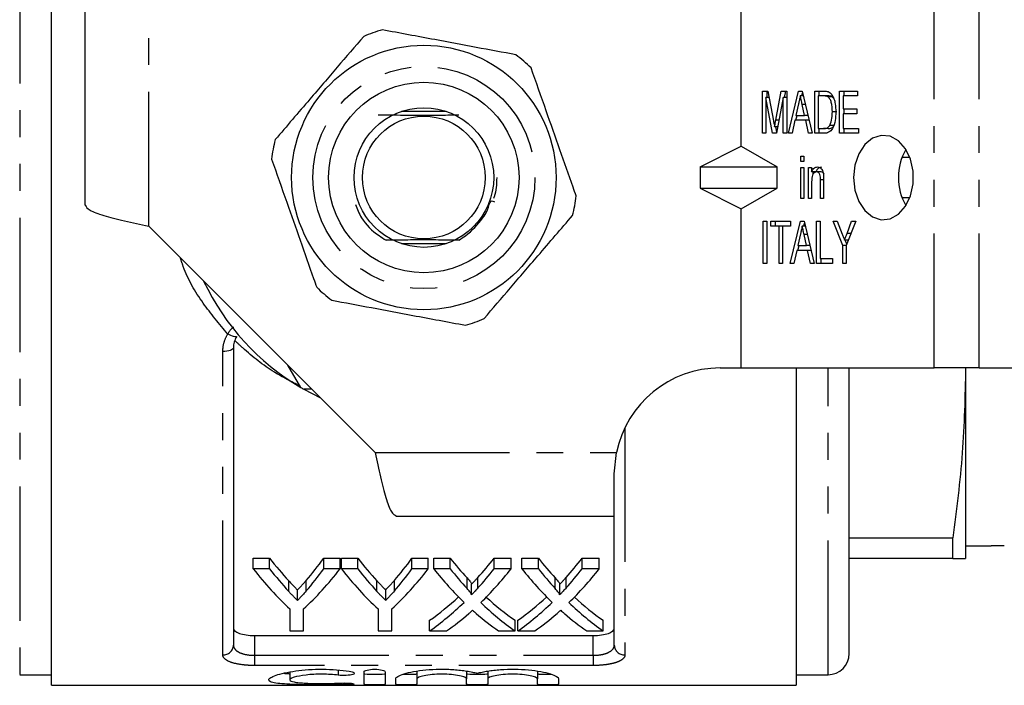
# Model space of a CAD drawing. Extents: x 119 to 288, y 65 to 287.
# Drawn here: x 148 to 194, y 65 to 96 of the extents above; entities that cross this region are included whole.
import ezdxf

# ---------------------------------------------------------------- set-up
doc = ezdxf.new("R2010")
doc.units = 0
doc.linetypes.add('PHANTOM', pattern=[12.7, 6.35, -1.27, 1.27, -1.27, 1.27, -1.27])
doc.layers.get('0').update_dxf_attribs({"linetype": 'CONTINUOUS'})

msp = doc.modelspace()

# ---------------------------------------------------------------- linework, layer by layer
at = {"color": 7, "linetype": 'CONTINUOUS'}
for p, q in [((149.028, 64.848), (149.028, 112.848)), ((150.628, 87.548), (150.628, 97.848)), ((181.628, 90.325), (181.628, 97.848)), ((182.631, 92.937), (182.887, 92.937)), ((182.631, 90.937), (182.631, 92.937)), ((183.105, 90.937), (182.794, 92.629)), ((182.794, 92.629), (182.794, 90.937)), ((182.944, 92.629), (182.794, 92.629)), ((182.843, 92.629), (182.843, 92.937)), ((182.887, 92.937), (183.149, 91.533)), ((183.259, 91.557), (183.517, 92.937)), ((183.61, 92.629), (183.299, 90.937)), ((183.517, 92.937), (183.773, 92.937)), ((183.61, 90.937), (183.61, 92.629)), ((183.773, 92.629), (183.61, 92.629)), ((183.672, 92.629), (183.729, 92.937)), ((183.773, 92.937), (183.773, 90.937)), ((183.853, 90.937), (184.331, 92.937)), ((184.331, 92.937), (184.502, 92.937)), ((184.558, 92.706), (184.417, 92.706)), ((184.488, 92.706), (184.523, 92.851)), ((184.502, 92.937), (184.981, 90.937)), ((185.097, 92.937), (185.512, 92.937)), ((185.097, 90.937), (185.097, 92.937)), ((185.26, 92.706), (185.26, 91.167)), ((185.513, 92.706), (185.26, 92.706)), ((185.309, 92.706), (185.309, 92.937)), ((185.725, 92.706), (185.513, 92.706)), ((185.93, 92.665), (185.718, 92.665)), ((185.989, 92.598), (185.93, 92.665)), ((186.275, 92.937), (187.127, 92.937)), ((186.275, 90.937), (186.275, 92.937)), ((186.438, 92.706), (186.438, 92.09)), ((187.127, 92.706), (186.438, 92.706)), ((186.487, 92.706), (186.487, 92.937)), ((187.127, 92.937), (187.127, 92.706)), ((184.336, 92.338), (184.213, 91.783)), ((184.62, 91.783), (184.506, 92.303)), ((167.688, 91.973), (165.567, 91.973)), ((184.212, 91.552), (184.267, 91.783)), ((184.213, 91.783), (184.62, 91.783)), ((184.778, 91.783), (184.62, 91.783)), ((186.143, 91.952), (185.931, 91.952)), ((186.438, 92.09), (187.091, 92.09)), ((186.438, 91.86), (186.438, 91.167)), ((187.091, 91.86), (186.438, 91.86)), ((186.487, 91.86), (186.487, 92.09)), ((187.091, 92.09), (187.091, 91.86)), ((183.355, 91.239), (183.202, 91.239)), ((183.308, 90.986), (183.262, 91.239)), ((184.163, 91.552), (184.027, 90.937)), ((184.671, 91.552), (184.163, 91.552)), ((184.807, 90.937), (184.671, 91.552)), ((184.834, 91.552), (184.671, 91.552)), ((186.023, 91.309), (185.811, 91.309)), ((182.794, 90.937), (182.631, 90.937)), ((183.299, 90.937), (183.105, 90.937)), ((183.773, 90.937), (183.61, 90.937)), ((184.027, 90.937), (183.853, 90.937)), ((184.981, 90.937), (184.807, 90.937)), ((185.532, 90.937), (185.097, 90.937)), ((185.26, 91.167), (185.517, 91.167)), ((185.309, 90.937), (185.309, 91.167)), ((185.729, 91.167), (185.517, 91.167)), ((187.164, 90.937), (186.275, 90.937)), ((186.438, 91.167), (187.164, 91.167)), ((186.487, 90.937), (186.487, 91.167)), ((187.164, 91.167), (187.164, 90.937)), ((179.686, 89.348), (181.628, 90.325)), ((181.628, 90.325), (183.322, 89.348)), ((184.444, 89.86), (184.589, 89.86)), ((184.444, 89.603), (184.444, 89.86)), ((184.589, 89.86), (184.589, 89.603)), ((189.228, 89.814), (189.584, 89.814)), ((179.686, 89.348), (179.686, 88.348)), ((179.686, 89.348), (183.322, 89.348)), ((183.322, 88.348), (183.322, 89.348)), ((184.589, 89.603), (184.444, 89.603)), ((184.444, 89.321), (184.589, 89.321)), ((184.444, 87.86), (184.444, 89.321)), ((184.589, 89.321), (184.589, 87.86)), ((184.807, 89.321), (184.952, 89.321)), ((184.807, 87.86), (184.807, 89.321)), ((184.952, 89.321), (184.952, 89.117)), ((185.164, 89.117), (184.952, 89.117)), ((185.019, 89.011), (185.019, 89.117)), ((185.398, 89.116), (185.185, 89.116)), ((184.952, 88.643), (184.952, 87.86)), ((185.369, 87.86), (185.369, 88.732)), ((185.514, 88.754), (185.514, 87.86)), ((179.686, 88.348), (183.322, 88.348)), ((179.686, 88.348), (181.628, 87.371)), ((181.628, 87.371), (183.322, 88.348)), ((184.589, 87.86), (184.444, 87.86)), ((184.952, 87.86), (184.807, 87.86)), ((185.514, 87.86), (185.369, 87.86)), ((189.584, 87.882), (189.228, 87.882)), ((181.628, 79.848), (181.628, 87.371)), ((153.628, 86.548), (164.328, 75.848)), ((182.667, 86.783), (182.83, 86.783)), ((182.667, 84.783), (182.667, 86.783)), ((182.83, 86.783), (182.83, 84.783)), ((183.03, 86.783), (183.954, 86.783)), ((183.03, 86.552), (183.03, 86.783)), ((183.411, 86.552), (183.03, 86.552)), ((183.242, 86.552), (183.242, 86.783)), ((183.411, 84.783), (183.411, 86.552)), ((183.574, 86.552), (183.411, 86.552)), ((183.954, 86.552), (183.574, 86.552)), ((183.574, 86.552), (183.574, 84.783)), ((183.943, 84.783), (184.422, 86.783)), ((183.954, 86.783), (183.954, 86.552)), ((184.422, 86.783), (184.593, 86.783)), ((184.648, 86.552), (184.507, 86.552)), ((184.579, 86.552), (184.614, 86.697)), ((184.593, 86.783), (185.071, 84.783)), ((185.187, 86.783), (185.351, 86.783)), ((185.187, 84.783), (185.187, 86.783)), ((185.351, 86.783), (185.351, 85.013)), ((185.967, 86.783), (186.162, 86.783)), ((186.42, 85.63), (185.967, 86.783)), ((186.162, 86.783), (186.402, 86.173)), ((187.037, 86.783), (186.583, 85.63)), ((186.625, 86.197), (186.841, 86.783)), ((186.841, 86.783), (187.037, 86.783)), ((184.426, 86.184), (184.304, 85.629)), ((184.711, 85.629), (184.596, 86.149)), ((165.567, 85.723), (167.688, 85.723)), ((184.303, 85.398), (184.358, 85.629)), ((184.304, 85.629), (184.711, 85.629)), ((184.869, 85.629), (184.711, 85.629)), ((186.42, 84.783), (186.42, 85.63)), ((186.583, 85.63), (186.42, 85.63)), ((186.687, 85.893), (186.512, 85.893)), ((186.608, 85.692), (186.529, 85.893)), ((186.583, 85.63), (186.583, 84.783)), ((184.253, 85.398), (184.118, 84.783)), ((184.762, 85.398), (184.253, 85.398)), ((184.897, 84.783), (184.762, 85.398)), ((184.924, 85.398), (184.762, 85.398)), ((182.83, 84.783), (182.667, 84.783)), ((183.574, 84.783), (183.411, 84.783)), ((184.118, 84.783), (183.943, 84.783)), ((185.071, 84.783), (184.897, 84.783)), ((185.931, 84.783), (185.187, 84.783)), ((185.351, 85.013), (185.931, 85.013)), ((185.399, 84.783), (185.399, 85.013)), ((185.931, 85.013), (185.931, 84.783)), ((186.583, 84.783), (186.42, 84.783)), ((157.628, 80.799), (157.628, 66.752)), ((160.807, 78.93), (160.203, 79.976)), ((180.628, 79.848), (181.628, 79.848)), ((181.628, 79.848), (190.749, 79.848)), ((184.228, 79.848), (184.228, 64.848)), ((186.728, 66.348), (186.728, 79.848)), ((192.87, 79.848), (190.749, 79.848)), ((192.228, 79.848), (192.228, 70.848)), ((192.87, 79.848), (197.631, 79.848)), ((161.328, 78.848), (160.949, 78.848)), ((160.949, 78.848), (161.735, 78.441)), ((175.628, 74.848), (175.729, 75.848)), ((175.628, 72.848), (175.628, 74.848)), ((165.328, 72.848), (175.628, 72.848)), ((175.628, 66.752), (175.628, 72.848)), ((186.728, 71.814), (191.625, 71.814)), ((191.625, 70.848), (191.625, 71.814)), ((192.228, 71.448), (192.816, 71.448)), ((192.816, 71.448), (193.437, 71.448)), ((158.568, 70.854), (159.339, 70.854)), ((158.568, 70.354), (158.568, 70.854)), ((159.339, 70.354), (159.339, 70.854)), ((161.899, 70.854), (162.67, 70.854)), ((161.899, 70.354), (161.899, 70.854)), ((162.67, 70.354), (162.67, 70.854)), ((162.734, 70.854), (163.506, 70.854)), ((162.734, 70.354), (162.734, 70.854)), ((163.506, 70.354), (163.506, 70.854)), ((166.066, 70.854), (166.837, 70.854)), ((166.066, 70.354), (166.066, 70.854)), ((166.837, 70.354), (166.837, 70.854)), ((167.093, 70.854), (167.873, 70.854)), ((167.093, 70.354), (167.093, 70.854)), ((167.873, 70.354), (167.873, 70.854)), ((169.947, 70.854), (170.747, 70.854)), ((169.947, 70.354), (169.947, 70.854)), ((170.747, 70.354), (170.747, 70.854)), ((171.26, 70.854), (172.039, 70.854)), ((171.26, 70.354), (171.26, 70.854)), ((172.039, 70.354), (172.039, 70.854)), ((174.114, 70.854), (174.914, 70.854)), ((174.114, 70.354), (174.114, 70.854)), ((174.914, 70.354), (174.914, 70.854)), ((191.625, 70.848), (186.728, 70.848)), ((159.339, 70.354), (158.568, 70.354)), ((162.67, 70.354), (161.899, 70.354)), ((163.506, 70.354), (162.734, 70.354)), ((166.837, 70.354), (166.066, 70.354)), ((167.873, 70.354), (167.093, 70.354)), ((170.747, 70.354), (169.947, 70.354)), ((172.039, 70.354), (171.26, 70.354)), ((174.914, 70.354), (174.114, 70.354)), ((160.657, 68.853), (160.657, 69.353)), ((164.824, 68.853), (164.824, 69.353)), ((168.879, 69.137), (168.879, 69.636)), ((173.045, 69.137), (173.045, 69.636)), ((160.299, 68.455), (160.299, 67.42)), ((160.94, 67.42), (160.94, 68.455)), ((164.465, 68.455), (164.465, 67.42)), ((165.106, 67.42), (165.106, 68.455)), ((166.901, 67.42), (166.901, 67.92)), ((170.94, 67.42), (170.94, 67.92)), ((171.068, 67.42), (171.068, 67.92)), ((175.106, 67.42), (175.106, 67.92)), ((158.628, 67.202), (174.628, 67.202)), ((160.299, 67.42), (160.94, 67.42)), ((164.465, 67.42), (165.106, 67.42)), ((166.901, 67.42), (167.701, 67.42)), ((170.16, 67.42), (170.94, 67.42)), ((171.068, 67.42), (171.868, 67.42)), ((174.327, 67.42), (175.106, 67.42)), ((147.528, 65.348), (149.028, 65.348)), ((160.298, 65.484), (160.298, 65.106)), ((163.8, 64.895), (163.8, 65.486)), ((164.8, 65.486), (164.8, 64.895)), ((165.3, 64.895), (165.3, 65.154)), ((166.3, 65.517), (166.3, 65.154)), ((166.3, 65.154), (166.3, 64.895)), ((168.648, 65.517), (168.648, 65.154)), ((168.648, 64.895), (168.648, 65.154)), ((169.648, 65.517), (169.648, 65.154)), ((169.648, 65.154), (169.648, 64.895)), ((171.996, 65.517), (171.996, 65.154)), ((171.996, 64.895), (171.996, 65.154)), ((172.996, 65.154), (172.996, 64.895)), ((184.228, 65.348), (185.728, 65.348)), ((149.028, 64.848), (184.228, 64.848))]:
    msp.add_line(p, q, dxfattribs=at)
at = {"color": 8, "linetype": 'PHANTOM'}
for p, q in [((147.528, 112.348), (147.528, 65.348)), ((153.628, 86.548), (153.628, 97.848)), ((190.749, 79.848), (190.749, 97.848)), ((192.87, 79.848), (192.87, 97.848)), ((184.654, 92.303), (184.506, 92.303)), ((183.413, 91.557), (183.259, 91.557)), ((185.514, 88.732), (185.369, 88.732)), ((184.745, 86.149), (184.596, 86.149)), ((186.806, 86.197), (186.625, 86.197)), ((157.128, 66.281), (157.128, 80.627)), ((185.728, 65.348), (185.728, 79.848)), ((176.128, 77.027), (176.128, 66.281)), ((164.328, 75.848), (175.729, 75.848)), ((161.066, 69.306), (161.066, 69.806)), ((165.232, 69.306), (165.232, 69.806)), ((168.668, 69.42), (168.668, 69.92)), ((169.182, 69.449), (169.182, 69.949)), ((172.835, 69.42), (172.835, 69.92)), ((173.348, 69.449), (173.348, 69.949)), ((160.241, 69.286), (160.241, 69.786)), ((164.408, 69.286), (164.408, 69.786)), ((158.628, 67.202), (158.628, 66.265)), ((174.628, 66.265), (174.628, 67.202)), ((158.628, 66.265), (158.628, 65.784)), ((158.628, 66.265), (174.628, 66.265)), ((174.628, 66.265), (174.628, 65.784)), ((174.628, 65.784), (158.628, 65.784)), ((162.579, 65.575), (162.579, 65.328)), ((163.1, 64.95), (163.1, 64.887))]:
    msp.add_line(p, q, dxfattribs=at)
at = {"color": 7, "linetype": 'CONTINUOUS', "flags": 128}
msp.add_lwpolyline([(186.931, 88.848), (186.994, 88.258), (187.177, 87.721), (187.463, 87.284), (187.829, 86.986), (188.24, 86.854), (188.66, 86.898), (189.052, 87.116), (189.382, 87.488), (189.619, 87.98), (189.744, 88.55), (189.744, 89.146), (189.619, 89.716), (189.382, 90.208), (189.052, 90.58), (188.66, 90.798), (188.24, 90.842), (187.829, 90.71), (187.463, 90.412), (187.177, 89.975), (186.994, 89.437), (186.931, 88.848)], dxfattribs=at)
at = {"color": 8, "linetype": 'PHANTOM', "flags": 128}
for points in [[(157.784, 81.336), (157.766, 81.321), (157.734, 81.314), (157.692, 81.316), (157.639, 81.328), (157.578, 81.347), (157.51, 81.375), (157.437, 81.41), (157.363, 81.451)], [(157.628, 80.799), (157.618, 80.765), (157.59, 80.733), (157.543, 80.703), (157.481, 80.677), (157.405, 80.656), (157.319, 80.64), (157.225, 80.631), (157.128, 80.627)]]:
    msp.add_lwpolyline(points, dxfattribs=at)
at = {"color": 7, "linetype": 'CONTINUOUS'}
for radius in [6.25, 4.5, 3.3, 2.9]:
    msp.add_circle((166.628, 88.848), radius, dxfattribs=at)
at = {"color": 8, "linetype": 'PHANTOM'}
msp.add_circle((166.628, 88.848), 5.25, dxfattribs=at)
at = {"color": 7, "linetype": 'CONTINUOUS'}
for centre, radius, start, end in [((166.628, 88.848), 7.25, 105.685, 113.1018), ((166.628, 88.848), 7.25, 45.685, 53.1018), ((166.628, 88.848), 7.25, 165.685, 173.1018), ((191.536, 88.893), 2.484, 149.0391, 181.0346), ((191.536, 88.803), 2.484, 178.9654, 210.9609), ((166.628, 88.848), 7.25, 345.685, 353.1018), ((166.628, 88.848), 11.5, 205.1795, 239.5918), ((166.628, 88.848), 7.25, 225.685, 233.1018), ((166.628, 88.848), 7.25, 285.685, 293.1018), ((180.628, 74.848), 5, 90, 168.463), ((166.628, 88.848), 11.5, 239.5918, 240.4082), ((185.728, 66.348), 1, 270, 0)]:
    msp.add_arc(centre, radius, start, end, dxfattribs=at)
at = {"color": 8, "linetype": 'PHANTOM'}
for centre, start, end in [((157.142, 66.767), 268.2911, 358.1824), ((176.113, 66.767), 181.8176, 271.7089)]:
    msp.add_arc(centre, 0.486, start, end, dxfattribs=at)
at = {"color": 7, "linetype": 'CONTINUOUS'}
for centre, major_axis, ratio, start_param, end_param in [((193.437, 88.848), (994.434, 0), 0.017497, 4.712389, 4.713013), ((167.706, 88.848), (0, 22.75), 0.601067, 2.483173, 2.564163), ((154.015, 88.848), (0, 22.75), 0.566372, 3.7206, 3.800013), ((171.873, 88.848), (0, 22.75), 0.601067, 2.483173, 2.564163), ((158.182, 88.848), (0, 22.75), 0.566372, 3.7206, 3.800013), ((176.401, 88.848), (0, 22.75), 0.612654, 2.483173, 2.553459), ((161.466, 88.848), (0, 22.75), 0.60925, 3.731951, 3.800013), ((180.567, 88.848), (0, 22.75), 0.612654, 2.483173, 2.553459), ((165.633, 88.848), (0, 22.75), 0.60925, 3.731951, 3.800013), ((166.928, 88.348), (0, 22.75), 0.600626, 2.483173, 2.634997), ((167.706, 88.348), (0, 22.75), 0.601067, 2.483173, 2.564163), ((154.31, 88.348), (0, 22.75), 0.600626, 3.648189, 3.800013), ((154.015, 88.348), (0, 22.75), 0.566372, 3.7206, 3.800013), ((171.095, 88.348), (0, 22.75), 0.600626, 2.483173, 2.634997), ((171.873, 88.348), (0, 22.75), 0.601067, 2.483173, 2.564163), ((158.476, 88.348), (0, 22.75), 0.600626, 3.648189, 3.800013), ((158.182, 88.348), (0, 22.75), 0.566372, 3.7206, 3.800013), ((175.631, 88.348), (0, 22.75), 0.613305, 2.483173, 2.607238), ((176.401, 88.348), (0, 22.75), 0.612654, 2.483173, 2.553459), ((161.466, 88.348), (0, 22.75), 0.60925, 3.731951, 3.800013), ((162.27, 88.348), (0, 22.75), 0.609029, 3.675027, 3.800013), ((179.797, 88.348), (0, 22.75), 0.613305, 2.483173, 2.607238), ((180.567, 88.348), (0, 22.75), 0.612654, 2.483173, 2.553459), ((165.633, 88.348), (0, 22.75), 0.60925, 3.731951, 3.800013), ((166.436, 88.348), (0, 22.75), 0.609029, 3.675027, 3.800013), ((161.469, 88.848), (0, 22.75), 0.608941, 3.544492, 3.654432), ((176.412, 88.848), (0, 22.75), 0.613464, 2.629547, 2.738693), ((165.636, 88.848), (0, 22.75), 0.608941, 3.544492, 3.654432), ((180.578, 88.848), (0, 22.75), 0.613464, 2.629547, 2.738693), ((161.469, 88.348), (0, 22.75), 0.608941, 3.544492, 3.675948), ((176.412, 88.348), (0, 22.75), 0.613464, 2.608158, 2.738693), ((165.636, 88.348), (0, 22.75), 0.608941, 3.544492, 3.675948), ((180.578, 88.348), (0, 22.75), 0.613464, 2.608158, 2.738693), ((162.263, 88.348), (0, 22.75), 0.609629, 3.544492, 3.628607), ((175.632, 88.348), (0, 22.75), 0.613426, 2.654379, 2.738693), ((166.43, 88.348), (0, 22.75), 0.609629, 3.544492, 3.628607), ((179.799, 88.348), (0, 22.75), 0.613426, 2.654379, 2.738693)]:
    msp.add_ellipse(centre, major_axis=major_axis, ratio=ratio, start_param=start_param, end_param=end_param, dxfattribs=at)
for points, knots in [([(163.783, 95.517), (163.37, 95.035), (162.535, 94.06), (161.114, 92.404), (160.146, 91.275), (159.603, 90.641)], [0, 0, 0, 0, 0.299907, 0.606839, 1, 1, 1, 1]), ([(170.981, 94.646), (170.357, 94.763), (169.095, 94.999), (166.95, 95.401), (165.489, 95.674), (164.668, 95.828)], [0, 0, 0, 0, 0.299907, 0.6068388, 1, 1, 1, 1]), ([(173.825, 87.977), (173.777, 88.115), (173.524, 88.832), (173.053, 90.17), (172.38, 92.082), (171.931, 93.358), (171.693, 94.035)], [0, 0, 0, 0, 0.069513, 0.361881, 0.661405, 1, 1, 1, 1]), ([(184.417, 92.706), (184.402, 92.637), (184.375, 92.514), (184.348, 92.392), (184.336, 92.338)], [0, 0, 0, 0, 0.559999, 1, 1, 1, 1]), ([(184.506, 92.303), (184.489, 92.378), (184.46, 92.513), (184.43, 92.647), (184.417, 92.706)], [0, 0, 0, 0, 0.560004, 1, 1, 1, 1]), ([(185.512, 92.937), (185.553, 92.936), (185.625, 92.936), (185.696, 92.916), (185.727, 92.908)], [0, 0, 0, 0, 0.560226, 1, 1, 1, 1]), ([(185.718, 92.665), (185.681, 92.679), (185.613, 92.706), (185.543, 92.706), (185.513, 92.706)], [0, 0, 0, 0, 0.559073, 1, 1, 1, 1]), ([(185.931, 91.952), (185.926, 92.105), (185.919, 92.319), (185.823, 92.563), (185.753, 92.631), (185.718, 92.665)], [0, 0, 0, 0, 0.559878, 0.78058, 1, 1, 1, 1]), ([(185.93, 92.665), (185.893, 92.679), (185.825, 92.706), (185.756, 92.706), (185.725, 92.706)], [0, 0, 0, 0, 0.559071, 1, 1, 1, 1]), ([(185.727, 92.908), (185.764, 92.89), (185.829, 92.858), (185.881, 92.793), (185.904, 92.765)], [0, 0, 0, 0, 0.559701, 1, 1, 1, 1]), ([(185.904, 92.765), (185.941, 92.701), (186.015, 92.573), (186.081, 92.288), (186.089, 92.077), (186.094, 91.947)], [0, 0, 0, 0, 0.27957, 0.559728, 1, 1, 1, 1]), ([(164.463, 91.814), (164.856, 91.809), (165.562, 91.801), (166.726, 91.798), (167.636, 91.801), (168.114, 91.807), (168.283, 91.809)], [0, 0, 0, 0, 0.330575, 0.59343, 0.856689, 1, 1, 1, 1]), ([(186.094, 91.947), (186.088, 91.811), (186.077, 91.538), (185.972, 91.174), (185.762, 90.953), (185.609, 90.942), (185.532, 90.937)], [0, 0, 0, 0, 0.281207, 0.561073, 0.77953, 1, 1, 1, 1]), ([(185.811, 91.309), (185.853, 91.422), (185.928, 91.624), (185.93, 91.851), (185.931, 91.952)], [0, 0, 0, 0, 0.557773, 1, 1, 1, 1]), ([(183.149, 91.533), (183.159, 91.478), (183.177, 91.381), (183.194, 91.283), (183.202, 91.239)], [0, 0, 0, 0, 0.56, 1, 1, 1, 1]), ([(183.202, 91.239), (183.212, 91.299), (183.231, 91.405), (183.251, 91.511), (183.259, 91.557)], [0, 0, 0, 0, 0.559999, 1, 1, 1, 1]), ([(185.517, 91.167), (185.578, 91.168), (185.689, 91.169), (185.774, 91.266), (185.811, 91.309)], [0, 0, 0, 0, 0.5618274, 1, 1, 1, 1]), ([(185.729, 91.167), (185.791, 91.168), (185.901, 91.169), (185.986, 91.266), (186.023, 91.309)], [0, 0, 0, 0, 0.561819, 1, 1, 1, 1]), ([(159.43, 89.719), (159.669, 89.042), (160.112, 87.78), (160.785, 85.869), (161.257, 84.53), (161.514, 83.798), (161.563, 83.66)], [0, 0, 0, 0, 0.338594, 0.630605, 0.930487, 1, 1, 1, 1]), ([(184.952, 89.117), (184.969, 89.154), (185.003, 89.227), (185.093, 89.326), (185.174, 89.339), (185.223, 89.347)], [0, 0, 0, 0, 0.280959, 0.561478, 1, 1, 1, 1]), ([(185.164, 89.117), (185.181, 89.154), (185.215, 89.227), (185.305, 89.326), (185.386, 89.339), (185.435, 89.347)], [0, 0, 0, 0, 0.28096, 0.561477, 1, 1, 1, 1]), ([(185.223, 89.347), (185.262, 89.341), (185.339, 89.33), (185.434, 89.243), (185.485, 89.12), (185.499, 89.036), (185.506, 88.993)], [0, 0, 0, 0, 0.279863, 0.559247, 0.779282, 1, 1, 1, 1]), ([(185.185, 89.116), (185.147, 89.108), (185.089, 89.097), (185.026, 89.03), (184.955, 88.899), (184.953, 88.757), (184.952, 88.643)], [0, 0, 0, 0, 0.249281, 0.375022, 0.500532, 1, 1, 1, 1]), ([(185.369, 88.732), (185.369, 88.824), (185.37, 88.938), (185.314, 89.047), (185.264, 89.102), (185.217, 89.11), (185.185, 89.116)], [0, 0, 0, 0, 0.499483, 0.625148, 0.750826, 1, 1, 1, 1]), ([(185.542, 89.011), (185.537, 89.023), (185.523, 89.053), (185.475, 89.101), (185.429, 89.11), (185.398, 89.116)], [0, 0, 0, 0, 0.17404, 0.45096, 1, 1, 1, 1]), ([(185.506, 88.993), (185.509, 88.949), (185.514, 88.869), (185.514, 88.789), (185.514, 88.754)], [0, 0, 0, 0, 0.5598471, 1, 1, 1, 1]), ([(170.068, 88.845), (170.063, 88.532), (170.058, 88.192), (169.924, 87.888), (169.914, 87.864)], [0, 0, 0, 0, 0.921754, 1, 1, 1, 1]), ([(150.628, 87.548), (150.673, 87.465), (150.763, 87.298), (151.457, 87.048), (152.448, 86.798), (153.235, 86.631), (153.628, 86.548)], [0, 0, 0, 0, 0.249999, 0.499999, 0.75, 1, 1, 1, 1]), ([(163.392, 87.575), (163.478, 87.361), (163.711, 86.778), (164.282, 86.233), (164.729, 85.956), (164.841, 85.887)], [0, 0, 0, 0, 0.3036192, 0.8250264, 1, 1, 1, 1]), ([(168.274, 85.888), (168.383, 85.955), (168.822, 86.224), (169.284, 86.757), (169.656, 87.27), (169.763, 87.802), (169.913, 87.728), (169.967, 87.701)], [0, 0, 0, 0, 0.142858, 0.572291, 0.740382, 0.905357, 1, 1, 1, 1]), ([(169.472, 82.179), (169.885, 82.661), (170.721, 83.635), (172.141, 85.292), (173.109, 86.421), (173.653, 87.055)], [0, 0, 0, 0, 0.299907, 0.606839, 1, 1, 1, 1]), ([(184.507, 86.552), (184.492, 86.483), (184.465, 86.361), (184.438, 86.238), (184.426, 86.184)], [0, 0, 0, 0, 0.559999, 1, 1, 1, 1]), ([(184.596, 86.149), (184.58, 86.224), (184.55, 86.359), (184.521, 86.493), (184.507, 86.552)], [0, 0, 0, 0, 0.56, 1, 1, 1, 1]), ([(186.402, 86.173), (186.423, 86.121), (186.459, 86.028), (186.496, 85.934), (186.512, 85.893)], [0, 0, 0, 0, 0.560002, 1, 1, 1, 1]), ([(186.512, 85.893), (186.533, 85.95), (186.57, 86.051), (186.608, 86.152), (186.625, 86.197)], [0, 0, 0, 0, 0.560005, 1, 1, 1, 1]), ([(168.274, 85.888), (168.046, 85.89), (167.496, 85.895), (166.527, 85.898), (165.585, 85.894), (165.053, 85.889), (164.841, 85.887)], [0, 0, 0, 0, 0.20857, 0.505125, 0.802135, 1, 1, 1, 1]), ([(162.275, 83.05), (162.898, 82.933), (164.16, 82.697), (166.305, 82.295), (167.767, 82.022), (168.588, 81.868)], [0, 0, 0, 0, 0.299907, 0.6068388, 1, 1, 1, 1]), ([(157.784, 81.336), (157.732, 81.253), (157.692, 81.164), (157.64, 80.983), (157.628, 80.892), (157.628, 80.799)], [0, 0, 0, 0, 0.5, 0.5, 1, 1, 1, 1]), ([(192.228, 79.848), (192.199, 78.508), (192.141, 75.821), (191.797, 73.151), (191.625, 71.814)], [0, 0, 0, 0, 0.498997, 1, 1, 1, 1]), ([(164.328, 75.848), (164.411, 75.455), (164.578, 74.669), (164.828, 73.677), (165.078, 72.983), (165.244, 72.893), (165.328, 72.848)], [0, 0, 0, 0, 0.25, 0.500001, 0.750001, 1, 1, 1, 1]), ([(191.625, 70.848), (191.797, 70.848), (192.141, 70.848), (192.199, 70.848), (192.228, 70.848)], [0, 0, 0, 0, 0.499116, 1, 1, 1, 1]), ([(160.657, 69.353), (160.717, 69.417), (160.778, 69.482), (160.838, 69.548), (160.877, 69.59), (160.914, 69.633), (160.952, 69.676), (160.99, 69.719), (161.028, 69.762), (161.066, 69.806)], [0, 0, 0, 0, 0.0004149369, 0.0004149369, 0.0004149369, 0.0006801623, 0.0006801623, 0.0006801623, 0.0009454146, 0.0009454146, 0.0009454146, 0.0009454146]), ([(164.824, 69.353), (164.884, 69.417), (164.945, 69.482), (165.005, 69.548), (165.043, 69.59), (165.081, 69.633), (165.119, 69.676), (165.157, 69.719), (165.195, 69.762), (165.232, 69.806)], [0, 0, 0, 0, 0.0004149369, 0.0004149369, 0.0004149369, 0.0006801623, 0.0006801623, 0.0006801623, 0.0009454146, 0.0009454146, 0.0009454146, 0.0009454146]), ([(168.668, 69.92), (168.712, 69.872), (168.78, 69.799), (168.844, 69.711), (168.874, 69.664), (168.876, 69.643), (168.877, 69.636)], [0, 0, 0, 0, 0.520977, 0.784014, 0.937339, 1, 1, 1, 1]), ([(168.879, 69.625), (168.922, 69.67), (168.994, 69.745), (169.095, 69.854), (169.153, 69.917), (169.182, 69.949)], [0, 0, 0, 0, 0.42516, 0.712572, 1, 1, 1, 1]), ([(172.835, 69.92), (172.879, 69.872), (172.946, 69.799), (173.011, 69.711), (173.041, 69.664), (173.043, 69.643), (173.043, 69.636)], [0, 0, 0, 0, 0.520977, 0.784013, 0.937339, 1, 1, 1, 1]), ([(173.045, 69.625), (173.089, 69.67), (173.161, 69.745), (173.262, 69.854), (173.32, 69.917), (173.348, 69.949)], [0, 0, 0, 0, 0.42516, 0.712572, 1, 1, 1, 1]), ([(160.241, 69.786), (160.302, 69.721), (160.363, 69.656), (160.423, 69.592), (160.462, 69.552), (160.501, 69.511), (160.54, 69.472), (160.579, 69.432), (160.618, 69.392), (160.657, 69.353)], [0, 0, 0, 0, 0.0004036815, 0.0004036815, 0.0004036815, 0.0006600059, 0.0006600059, 0.0006600059, 0.0009163512, 0.0009163512, 0.0009163512, 0.0009163512]), ([(164.408, 69.786), (164.469, 69.721), (164.529, 69.656), (164.59, 69.592), (164.629, 69.552), (164.668, 69.511), (164.707, 69.472), (164.746, 69.432), (164.785, 69.392), (164.824, 69.353)], [0, 0, 0, 0, 0.0004036815, 0.0004036815, 0.0004036815, 0.0006600059, 0.0006600059, 0.0006600059, 0.0009163512, 0.0009163512, 0.0009163512, 0.0009163512]), ([(168.872, 69.118), (168.886, 69.144), (168.869, 69.171), (168.837, 69.222), (168.819, 69.247), (168.758, 69.322), (168.713, 69.371), (168.668, 69.42)], [0, 0, 0, 0, 0.25, 0.25, 0.5, 0.5, 1, 1, 1, 1]), ([(169.182, 69.449), (169.137, 69.399), (169.092, 69.351), (169.047, 69.302), (169.018, 69.271), (168.989, 69.24), (168.959, 69.21), (168.93, 69.179), (168.901, 69.148), (168.872, 69.118)], [0, 0, 0, 0, 0.0002973657, 0.0002973657, 0.0002973657, 0.0004888843, 0.0004888843, 0.0004888843, 0.0006804129, 0.0006804129, 0.0006804129, 0.0006804129]), ([(173.039, 69.118), (173.053, 69.144), (173.036, 69.171), (173.004, 69.222), (172.985, 69.247), (172.924, 69.322), (172.88, 69.371), (172.835, 69.42)], [0, 0, 0, 0, 0.25, 0.25, 0.5, 0.5, 1, 1, 1, 1]), ([(173.348, 69.449), (173.304, 69.399), (173.259, 69.351), (173.214, 69.302), (173.185, 69.271), (173.155, 69.24), (173.126, 69.21), (173.097, 69.179), (173.068, 69.148), (173.039, 69.118)], [0, 0, 0, 0, 0.0002973657, 0.0002973657, 0.0002973657, 0.0004888843, 0.0004888843, 0.0004888843, 0.0006804129, 0.0006804129, 0.0006804129, 0.0006804129]), ([(160.657, 68.853), (160.596, 68.915), (160.534, 68.977), (160.473, 69.041), (160.434, 69.081), (160.396, 69.122), (160.357, 69.162), (160.319, 69.203), (160.28, 69.245), (160.241, 69.286)], [0, 0, 0, 0, 0.0004036815, 0.0004036815, 0.0004036815, 0.0006600053, 0.0006600053, 0.0006600053, 0.0009163508, 0.0009163508, 0.0009163508, 0.0009163508]), ([(161.066, 69.306), (161.007, 69.238), (160.947, 69.17), (160.888, 69.103), (160.85, 69.061), (160.811, 69.019), (160.773, 68.977), (160.735, 68.935), (160.695, 68.894), (160.657, 68.853)], [0, 0, 0, 0, 0.0004149335, 0.0004149335, 0.0004149335, 0.000680161, 0.000680161, 0.000680161, 0.0009454242, 0.0009454242, 0.0009454242, 0.0009454242]), ([(164.824, 68.853), (164.762, 68.915), (164.701, 68.977), (164.64, 69.041), (164.601, 69.081), (164.562, 69.122), (164.524, 69.162), (164.485, 69.203), (164.447, 69.245), (164.408, 69.286)], [0, 0, 0, 0, 0.0004036815, 0.0004036815, 0.0004036815, 0.0006600053, 0.0006600053, 0.0006600053, 0.0009163508, 0.0009163508, 0.0009163508, 0.0009163508]), ([(165.232, 69.306), (165.173, 69.238), (165.114, 69.17), (165.055, 69.103), (165.017, 69.061), (164.978, 69.019), (164.94, 68.977), (164.902, 68.935), (164.862, 68.894), (164.824, 68.853)], [0, 0, 0, 0, 0.0004149335, 0.0004149335, 0.0004149335, 0.000680161, 0.000680161, 0.000680161, 0.0009454242, 0.0009454242, 0.0009454242, 0.0009454242]), ([(168.754, 68.243), (168.768, 68.256), (168.783, 68.268), (168.797, 68.281), (168.819, 68.3), (168.84, 68.319), (168.862, 68.338), (168.883, 68.357), (168.905, 68.376), (168.926, 68.396)], [0, 0, 0, 0, 0.0000912866, 0.0000912866, 0.0000912866, 0.00022822, 0.00022822, 0.00022822, 0.0003651569, 0.0003651569, 0.0003651569, 0.0003651569]), ([(168.926, 68.396), (168.955, 68.37), (168.984, 68.345), (169.013, 68.32), (169.027, 68.308), (169.042, 68.295), (169.056, 68.282), (169.07, 68.27), (169.084, 68.258), (169.099, 68.245)], [0, 0, 0, 0, 0.0001805758, 0.0001805758, 0.0001805758, 0.0002708699, 0.0002708699, 0.0002708699, 0.0003611656, 0.0003611656, 0.0003611656, 0.0003611656]), ([(172.921, 68.243), (172.935, 68.256), (172.949, 68.268), (172.964, 68.281), (172.985, 68.3), (173.007, 68.319), (173.028, 68.338), (173.05, 68.357), (173.071, 68.376), (173.093, 68.396)], [0, 0, 0, 0, 0.0000912866, 0.0000912866, 0.0000912866, 0.00022822, 0.00022822, 0.00022822, 0.0003651569, 0.0003651569, 0.0003651569, 0.0003651569]), ([(173.093, 68.396), (173.122, 68.37), (173.151, 68.345), (173.18, 68.32), (173.194, 68.308), (173.208, 68.295), (173.223, 68.282), (173.237, 68.27), (173.251, 68.258), (173.265, 68.245)], [0, 0, 0, 0, 0.0001805758, 0.0001805758, 0.0001805758, 0.0002708699, 0.0002708699, 0.0002708699, 0.0003611656, 0.0003611656, 0.0003611656, 0.0003611656]), ([(157.628, 67.551), (157.628, 67.503), (157.652, 67.457), (157.747, 67.372), (157.818, 67.334), (158, 67.27), (158.112, 67.245), (158.357, 67.211), (158.491, 67.202), (158.628, 67.202)], [0, 0, 0, 0, 0.25, 0.25, 0.5, 0.5, 0.75, 0.75, 1, 1, 1, 1]), ([(174.628, 67.202), (174.764, 67.202), (174.898, 67.211), (175.143, 67.245), (175.255, 67.27), (175.436, 67.334), (175.508, 67.372), (175.603, 67.457), (175.628, 67.503), (175.628, 67.551)], [0, 0, 0, 0, 0.25, 0.25, 0.5, 0.5, 0.75, 0.75, 1, 1, 1, 1]), ([(163.1, 64.887), (162.909, 64.88), (162.707, 64.876), (162.281, 64.87), (162.058, 64.869), (161.617, 64.869), (161.392, 64.87), (160.964, 64.875), (160.755, 64.878), (160.37, 64.891), (160.194, 64.899), (159.877, 64.921), (159.743, 64.936), (159.522, 64.972), (159.437, 64.994), (159.325, 65.044), (159.297, 65.074), (159.3, 65.139), (159.33, 65.174), (159.447, 65.249), (159.531, 65.287), (159.753, 65.364), (159.889, 65.401), (160.2, 65.47), (160.379, 65.502), (160.76, 65.555), (160.969, 65.576), (161.397, 65.604), (161.617, 65.61), (162.064, 65.608), (162.283, 65.6), (162.708, 65.568), (162.913, 65.546), (163.1, 65.518)], [0, 0, 0, 0, 0.0625, 0.0625, 0.125, 0.125, 0.1875, 0.1875, 0.25, 0.25, 0.3125, 0.3125, 0.375, 0.375, 0.4375, 0.4375, 0.5, 0.5, 0.5625, 0.5625, 0.625, 0.625, 0.6875, 0.6875, 0.75, 0.75, 0.8125, 0.8125, 0.875, 0.875, 0.9375, 0.9375, 1, 1, 1, 1]), ([(163.8, 65.486), (163.8, 65.516), (163.852, 65.548), (164.035, 65.595), (164.166, 65.609), (164.433, 65.609), (164.564, 65.595), (164.747, 65.548), (164.8, 65.517), (164.8, 65.486)], [0, 0, 0, 0, 0.25, 0.25, 0.5, 0.5, 0.75, 0.75, 1, 1, 1, 1]), ([(165.3, 65.154), (165.3, 65.172), (165.308, 65.191), (165.342, 65.229), (165.367, 65.249), (165.466, 65.309), (165.564, 65.35), (165.816, 65.428), (165.968, 65.465), (166.322, 65.529), (166.515, 65.556), (166.936, 65.595), (167.156, 65.606), (167.492, 65.61), (167.606, 65.609), (167.828, 65.603), (167.937, 65.597), (168.153, 65.582), (168.259, 65.573), (168.463, 65.55), (168.56, 65.537), (168.746, 65.508), (168.836, 65.492), (169.001, 65.457), (169.078, 65.439), (169.148, 65.42)], [0, 0, 0, 0, 0.0625, 0.0625, 0.125, 0.125, 0.25, 0.25, 0.375, 0.375, 0.5, 0.5, 0.625, 0.625, 0.6875, 0.6875, 0.75, 0.75, 0.8125, 0.8125, 0.875, 0.875, 0.9375, 0.9375, 1, 1, 1, 1]), ([(169.148, 65.42), (169.218, 65.439), (169.294, 65.457), (169.459, 65.492), (169.549, 65.508), (169.735, 65.537), (169.832, 65.55), (170.034, 65.573), (170.141, 65.582), (170.465, 65.605), (170.688, 65.611), (171.137, 65.606), (171.356, 65.595), (171.778, 65.556), (171.972, 65.53), (172.325, 65.465), (172.478, 65.428), (172.857, 65.311), (172.996, 65.226), (172.996, 65.154)], [0, 0, 0, 0, 0.0625, 0.0625, 0.125, 0.125, 0.1875, 0.1875, 0.25, 0.25, 0.375, 0.375, 0.5, 0.5, 0.625, 0.625, 0.75, 0.75, 1, 1, 1, 1]), ([(160.006, 65.418), (160.071, 65.41), (160.151, 65.4), (160.275, 65.397), (160.298, 65.396)], [0, 0, 0, 0, 0.809639, 1, 1, 1, 1]), ([(162.579, 65.328), (162.465, 65.342), (162.344, 65.354), (162.09, 65.369), (161.956, 65.373), (161.691, 65.374), (161.556, 65.371), (161.3, 65.357), (161.175, 65.347), (160.829, 65.307), (160.636, 65.269), (160.437, 65.208), (160.385, 65.186), (160.317, 65.145), (160.299, 65.124), (160.297, 65.066), (160.367, 65.032), (160.566, 64.992), (160.648, 64.981), (160.835, 64.962), (160.943, 64.954), (161.173, 64.942), (161.299, 64.938), (161.556, 64.932), (161.688, 64.931), (161.956, 64.931), (162.087, 64.933), (162.343, 64.939), (162.466, 64.944), (162.579, 64.951)], [0, 0, 0, 0, 0.0625, 0.0625, 0.125, 0.125, 0.1875, 0.1875, 0.25, 0.25, 0.375, 0.375, 0.4375, 0.4375, 0.5, 0.5, 0.625, 0.625, 0.6875, 0.6875, 0.75, 0.75, 0.8125, 0.8125, 0.875, 0.875, 0.9375, 0.9375, 1, 1, 1, 1]), ([(163.1, 65.518), (163.212, 65.502), (163.294, 65.475), (163.356, 65.417), (163.336, 65.387), (163.203, 65.34), (163.09, 65.323), (162.833, 65.31), (162.692, 65.314), (162.579, 65.328)], [0, 0, 0, 0, 0.25, 0.25, 0.5, 0.5, 0.75, 0.75, 1, 1, 1, 1]), ([(163.8, 65.395), (163.8, 65.386), (163.854, 65.38), (164.038, 65.371), (164.169, 65.369), (164.43, 65.369), (164.56, 65.371), (164.747, 65.38), (164.8, 65.386), (164.8, 65.395)], [0, 0, 0, 0, 0.25, 0.25, 0.5, 0.5, 0.75, 0.75, 1, 1, 1, 1]), ([(165.634, 65.37), (165.653, 65.37), (165.722, 65.368), (165.86, 65.369), (166.023, 65.37), (166.162, 65.375), (166.26, 65.382), (166.297, 65.389), (166.299, 65.394), (166.3, 65.395)], [0, 0, 0, 0, 0.064349, 0.240317, 0.416246, 0.592192, 0.768223, 0.944436, 1, 1, 1, 1]), ([(168.648, 65.154), (168.648, 65.179), (168.618, 65.205), (168.501, 65.257), (168.415, 65.281), (168.199, 65.324), (168.068, 65.342), (167.785, 65.367), (167.629, 65.374), (167.32, 65.374), (167.165, 65.367), (166.88, 65.343), (166.75, 65.325), (166.532, 65.281), (166.447, 65.257), (166.33, 65.205), (166.3, 65.179), (166.3, 65.154)], [0, 0, 0, 0, 0.125, 0.125, 0.25, 0.25, 0.375, 0.375, 0.5, 0.5, 0.625, 0.625, 0.75, 0.75, 0.875, 0.875, 1, 1, 1, 1]), ([(168.648, 65.395), (168.648, 65.386), (168.702, 65.38), (168.886, 65.371), (169.017, 65.369), (169.278, 65.369), (169.408, 65.371), (169.595, 65.38), (169.648, 65.386), (169.648, 65.395)], [0, 0, 0, 0, 0.25, 0.25, 0.5, 0.5, 0.75, 0.75, 1, 1, 1, 1]), ([(171.996, 65.154), (171.996, 65.179), (171.965, 65.205), (171.849, 65.257), (171.763, 65.281), (171.547, 65.324), (171.416, 65.342), (171.132, 65.367), (170.977, 65.374), (170.668, 65.374), (170.513, 65.367), (170.227, 65.343), (170.098, 65.325), (169.88, 65.281), (169.794, 65.257), (169.678, 65.205), (169.648, 65.179), (169.648, 65.154)], [0, 0, 0, 0, 0.125, 0.125, 0.25, 0.25, 0.375, 0.375, 0.5, 0.5, 0.625, 0.625, 0.75, 0.75, 0.875, 0.875, 1, 1, 1, 1]), ([(171.996, 65.395), (172.001, 65.391), (172.012, 65.385), (172.098, 65.377), (172.226, 65.372), (172.384, 65.369), (172.537, 65.368), (172.625, 65.37), (172.66, 65.37)], [0, 0, 0, 0, 0.1770223, 0.3540531, 0.5308712, 0.7074669, 0.8839443, 1, 1, 1, 1]), ([(162.579, 64.951), (162.691, 64.957), (162.83, 64.959), (163.084, 64.953), (163.198, 64.945), (163.335, 64.926), (163.356, 64.915), (163.295, 64.897), (163.213, 64.891), (163.1, 64.887)], [0, 0, 0, 0, 0.25, 0.25, 0.5, 0.5, 0.75, 0.75, 1, 1, 1, 1]), ([(164.8, 64.895), (164.8, 64.886), (164.746, 64.88), (164.561, 64.871), (164.431, 64.869), (164.17, 64.869), (164.04, 64.871), (163.853, 64.88), (163.8, 64.887), (163.8, 64.895)], [0, 0, 0, 0, 0.25, 0.25, 0.5, 0.5, 0.75, 0.75, 1, 1, 1, 1]), ([(166.3, 64.895), (166.3, 64.886), (166.246, 64.88), (166.061, 64.871), (165.931, 64.869), (165.67, 64.869), (165.54, 64.871), (165.353, 64.88), (165.3, 64.887), (165.3, 64.895)], [0, 0, 0, 0, 0.25, 0.25, 0.5, 0.5, 0.75, 0.75, 1, 1, 1, 1]), ([(169.648, 64.895), (169.648, 64.886), (169.594, 64.88), (169.409, 64.871), (169.278, 64.869), (169.017, 64.869), (168.887, 64.871), (168.701, 64.88), (168.648, 64.887), (168.648, 64.895)], [0, 0, 0, 0, 0.25, 0.25, 0.5, 0.5, 0.75, 0.75, 1, 1, 1, 1]), ([(172.996, 64.895), (172.996, 64.886), (172.941, 64.88), (172.757, 64.871), (172.626, 64.869), (172.365, 64.869), (172.235, 64.871), (172.049, 64.88), (171.996, 64.887), (171.996, 64.895)], [0, 0, 0, 0, 0.25, 0.25, 0.5, 0.5, 0.75, 0.75, 1, 1, 1, 1])]:
    msp.add_open_spline(points, degree=3, knots=knots, dxfattribs=at)
at = {"color": 8, "linetype": 'PHANTOM'}
for points, knots in [([(157.363, 81.451), (156.962, 81.928), (156.146, 82.902), (155.405, 84.143), (155.167, 84.913), (155.124, 85.052)], [0, 0, 0, 0, 0.441066, 0.899455, 1, 1, 1, 1]), ([(157.128, 80.627), (157.128, 80.771), (157.147, 80.913), (157.225, 81.19), (157.284, 81.325), (157.363, 81.451)], [0, 0, 0, 0, 0.5, 0.5, 1, 1, 1, 1]), ([(157.363, 81.451), (157.434, 81.575), (157.512, 81.709), (157.634, 81.773), (157.644, 81.778)], [0, 0, 0, 0, 0.9206583, 1, 1, 1, 1]), ([(160.773, 78.989), (160.363, 79.199), (159.39, 79.696), (158.395, 80.477), (157.816, 81.028), (157.69, 81.147)], [0, 0, 0, 0, 0.362923, 0.862462, 1, 1, 1, 1]), ([(157.628, 66.752), (157.628, 66.685), (157.65, 66.621), (157.741, 66.504), (157.81, 66.45), (157.989, 66.361), (158.101, 66.326), (158.35, 66.277), (158.488, 66.265), (158.628, 66.265)], [0, 0, 0, 0, 0.25, 0.25, 0.5, 0.5, 0.75, 0.75, 1, 1, 1, 1]), ([(174.628, 66.265), (174.768, 66.265), (174.906, 66.278), (175.093, 66.314), (175.153, 66.329), (175.262, 66.364), (175.311, 66.384), (175.446, 66.451), (175.514, 66.504), (175.606, 66.622), (175.628, 66.685), (175.628, 66.752)], [0, 0, 0, 0, 0.25, 0.25, 0.375, 0.375, 0.5, 0.5, 0.75, 0.75, 1, 1, 1, 1]), ([(158.628, 65.784), (158.525, 65.784), (158.424, 65.787), (158.226, 65.799), (158.127, 65.809), (157.85, 65.844), (157.683, 65.88), (157.411, 65.969), (157.305, 66.024), (157.164, 66.145), (157.128, 66.212), (157.128, 66.281)], [0, 0, 0, 0, 0.125, 0.125, 0.25, 0.25, 0.5, 0.5, 0.75, 0.75, 1, 1, 1, 1]), ([(176.128, 66.281), (176.128, 66.211), (176.093, 66.145), (175.986, 66.054), (175.943, 66.026), (175.839, 65.972), (175.778, 65.947), (175.641, 65.902), (175.566, 65.883), (175.403, 65.848), (175.314, 65.833), (175.037, 65.797), (174.834, 65.784), (174.628, 65.784)], [0, 0, 0, 0, 0.25, 0.25, 0.375, 0.375, 0.5, 0.5, 0.625, 0.625, 0.75, 0.75, 1, 1, 1, 1])]:
    msp.add_open_spline(points, degree=3, knots=knots, dxfattribs=at)

doc.saveas('drawing.dxf')
